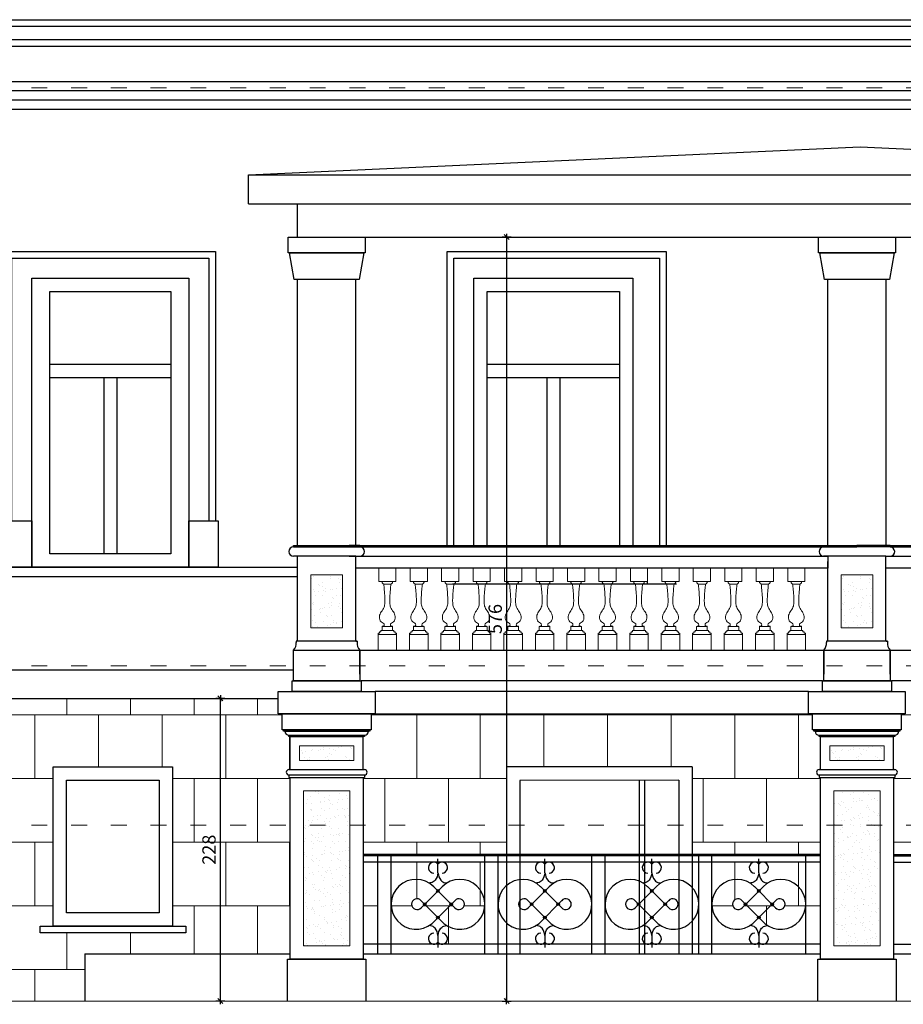
# Model space of a CAD drawing. Units: centimetres. Extents: x -2439 to 4725, y -107832 to -92011.
# Drawn here: x 2221 to 2887, y -96794 to -96052 of the extents above; entities that cross this region are included whole.
import ezdxf

# ---------------------------------------------------------------- set-up
doc = ezdxf.new("R2010")
doc.units = ezdxf.units.CM
doc.header["$MEASUREMENT"] = 0
doc.header["$PDMODE"] = 35
doc.linetypes.add('ACAD_ISO03W100', pattern=[30, 12, -18])
for name, color, linetype in [('00-ARCH-ELEWACJE CIENKA', 80, 'Continuous'), ('00-ARCH-ELEWACJE-KRESKOWANIE', 2, 'Continuous'), ('00-ARCH-ELEWACJE-OKNA', 2, 'Continuous')]:
    doc.layers.add(name, color=color, linetype=linetype)
for name, color, linetype, lineweight in [('00-ARCH-KOTY WYS', 80, 'Continuous', 5), ('10_kreskowanie', 9, 'Continuous', 9), ('5_widok', 5, 'Continuous', 25), ('8_cienkie', 8, 'Continuous', 9)]:
    doc.layers.add(name, color=color, linetype=linetype, lineweight=lineweight)
doc.styles.add('ARIAL 20', font='txt', dxfattribs={"height": 10})
doc.dimstyles.new('1-20', dxfattribs={"dimscale": 7, "dimtxt": 20, "dimasz": 0.05, "dimexe": 5, "dimexo": 15, "dimgap": 0.5, "dimtad": 1, "dimrnd": 0.5, "dimdsep": 46, "dimtxsty": 'ARIAL 20', "dimblk": 'STRZAŁKA', "dimcen": 4, "dimdle": 5, "dimse1": 1, "dimse2": 1, "dimclrd": 256, "dimclre": 133, "dimclrt": 7, "dimadec": 1, "dimazin": 0, "dimtfac": 0.028571, "dimtix": 1, "dimtmove": 1, "dimatfit": 3, "dimldrblk": 'STRZAŁKA', "dimfxl": 0, "dimtolj": 1, "dimarcsym": 0})
pattern_1 = [(37.5, (-10019.856, -98361.932), (-0.3200063, 9.7882647), [0, -7.7216, 0, -8.636, 0, -8.255]), (7.5, (-10019.856, -98361.932), (8.990466, 14.336502), [0, -4.1656, 0, -6.9596, 0, -2.667]), (327.5, (-10026.104, -98361.932), (15.8198474, 0.0287437), [0, -2.54, 0, -9.144, 0, -11.938]), (317.5, (-10026.104, -98361.932), (15.271129, 4.458586), [0, -1.27, 0, -5.9944, 0, -6.858])]

# ---------------------------------------------------------------- blocks, each defined once
blk = doc.blocks.new('tralka mała')
at = {"layer": '8_cienkie'}
for points in [[(12855.57, -423.72), (12868.57, -423.72), (12868.57, -433.72), (12855.57, -433.72)], [(12858.07, -467.72), (12866.07, -467.72), (12866.07, -470.72), (12858.07, -470.72)], [(12855.07, -473.72), (12869.07, -473.72), (12869.07, -485.72), (12855.07, -485.72)]]:
    blk.add_lwpolyline(points, close=True, dxfattribs=at)
for points in [[(12859.33, -435.72), (12864.81, -435.72)], [(12858.07, -467.72), (12858.07, -470.72)], [(12855.07, -473.72), (12855.07, -472.72), (12856.07, -472.72), (12856.07, -471.72), (12857.07, -471.72), (12857.07, -470.72), (12862.07, -470.72)], [(12869.07, -473.72), (12869.07, -472.72), (12868.07, -472.72), (12868.07, -471.72), (12867.07, -471.72), (12867.07, -470.72), (12862.07, -470.72)]]:
    blk.add_lwpolyline(points, dxfattribs=at)
for points in [[(12859.33, -435.72), (12859.78, -440.03), (12860.18, -445.76), (12860.23, -449.77), (12859.58, -453.27), (12857.51, -456.73), (12856.11, -460.29), (12857.48, -464.28), (12859.01, -465.16), (12859.73, -466.71), (12859.49, -467.22), (12858.74, -467.54), (12858.07, -467.72)], [(12859.33, -435.72), (12858.67, -435.44), (12858.25, -434.88), (12858.13, -434.31), (12858.13, -433.72)], [(12864.81, -435.72), (12864.36, -440.03), (12863.96, -445.76), (12863.91, -449.77), (12864.56, -453.27), (12866.63, -456.73), (12868.03, -460.29), (12866.66, -464.28), (12865.13, -465.16), (12864.41, -466.71), (12864.65, -467.22), (12865.4, -467.54), (12866.07, -467.72)], [(12864.8, -435.72), (12865.47, -435.45), (12865.89, -434.89), (12866.01, -434.32), (12866.01, -433.73)]]:
    blk.add_spline(points, degree=3, dxfattribs=at)
blk = doc.blocks.new('STRZAŁKA')
for p, q in [((7, 0), (-7, 0)), ((-5.4, -5.4), (5.4, 5.4)), ((0, -9.6), (0, 9.6))]:
    blk.add_line(p, q)
blk = doc.blocks.new('*D16931')
at = {"layer": '00-ARCH-ELEWACJE-KRESKOWANIE', "lineweight": -2}
blk.add_line((2587.87, -96215.95), (2587.87, -96791.49), dxfattribs=at)
at = {"layer": 'Defpoints', "color": 0}
for p in [(2518.87, -96215.6), (2518.72, -96791.84), (2587.87, -96791.84)]:
    blk.add_point(p, dxfattribs=at)
at = {"layer": '00-ARCH-ELEWACJE-KRESKOWANIE', "linetype": 'ByBlock', "lineweight": -2, "xscale": 0.35, "yscale": 0.35, "zscale": 0.35}
for p, rotation in [((2587.87, -96215.6), 90), ((2587.87, -96791.84), 270)]:
    blk.add_blockref('STRZAŁKA', p, dxfattribs=dict(at, rotation=rotation))
at = {"layer": '00-ARCH-ELEWACJE-KRESKOWANIE', "color": 7, "insert": (2579.26, -96503.72), "char_height": 10, "attachment_point": 5, "rotation": 90, "style": 'ARIAL 20'}
blk.add_mtext('\\A1;576', dxfattribs=at)
blk = doc.blocks.new('*D16932')
at = {"layer": '00-ARCH-ELEWACJE-KRESKOWANIE', "lineweight": -2}
blk.add_line((2371.93, -96791.45), (2371.93, -96563.92), dxfattribs=at)
at = {"layer": 'Defpoints', "color": 0}
for p in [(2366.89, -96563.57), (2371.93, -96563.57), (2366.89, -96791.8)]:
    blk.add_point(p, dxfattribs=at)
at = {"layer": '00-ARCH-ELEWACJE-KRESKOWANIE', "linetype": 'ByBlock', "lineweight": -2, "xscale": 0.35, "yscale": 0.35, "zscale": 0.35}
for p, rotation in [((2371.93, -96563.57), 90), ((2371.93, -96791.8), 270)]:
    blk.add_blockref('STRZAŁKA', p, dxfattribs=dict(at, rotation=rotation))
at = {"layer": '00-ARCH-ELEWACJE-KRESKOWANIE', "color": 7, "insert": (2363.33, -96677.69), "char_height": 10, "attachment_point": 5, "rotation": 90, "style": 'ARIAL 20'}
blk.add_mtext('\\A1;228', dxfattribs=at)

msp = doc.modelspace()

# ---------------------------------------------------------------- hatches: boundary and pattern name
at = {"layer": '00-ARCH-ELEWACJE-KRESKOWANIE', "lineweight": 9, "ltscale": 10}
h = msp.add_hatch(dxfattribs=at)
h.set_pattern_fill('AR-B88', color=2, scale=6, style=0)
h.paths.add_polyline_path([(2269.64, -96756.309), (2424.64, -96756.309), (2424.64, -96623.309), (2423.64, -96623.309), (2423.64, -96621.309, -1), (2423.64, -96617.309), (2424.64, -96617.309), (2424.64, -96592.309), (2423.64, -96592.309), (2423.64, -96591.309, -0.4141661), (2420.64, -96588.309), (2419.64, -96588.309), (2419.64, -96587.309), (2418.64, -96587.309), (2418.64, -96575.309), (2415.64, -96575.309), (2415.64, -96563.572), (2426.14, -96563.836), (2426.14, -96563.836), (1766.63, -96563.572), (1766.63, -96791.619), (2269.64, -96791.77)])
h.paths.add_polyline_path([(1960.867, -96615.309), (1960.867, -96735.309), (1870.867, -96735.309), (1870.867, -96615.309)], flags=16)
h.paths.add_polyline_path([(1960.867, -96615.309), (1960.867, -96735.309), (1870.867, -96735.309), (1870.867, -96615.309)], flags=16)
h.paths.add_polyline_path([(1970.867, -96735.309), (1970.867, -96740.309), (1860.867, -96740.327), (1860.867, -96735.327)], flags=16)
h.paths.add_polyline_path([(2235.896, -96740.309), (2235.866, -96735.309), (2245.866, -96735.309), (2245.866, -96615.309), (2335.866, -96615.309), (2335.866, -96735.309), (2345.866, -96735.309), (2345.866, -96740.309)], flags=16)
h.paths.add_polyline_path([(1870.867, -96615.309), (1960.867, -96615.309), (1960.867, -96735.309), (1870.867, -96735.309)], flags=16)
h.paths.add_polyline_path([(2245.866, -96615.309), (2335.866, -96615.309), (2335.866, -96735.309), (2245.866, -96735.309)], flags=0)
h.paths.add_polyline_path([(2245.866, -96615.309), (2335.866, -96615.309), (2335.866, -96735.309), (2245.866, -96735.309)], flags=0)
h = msp.add_hatch(dxfattribs=at)
h.set_pattern_fill('AR-B88', color=2, scale=6, style=0)
h.paths.add_polyline_path([(2823.64, -96621.309, -1), (2823.64, -96617.309), (2824.64, -96617.309), (2824.64, -96592.309), (2823.64, -96592.309), (2823.64, -96591.309, -0.4141661), (2820.64, -96588.309), (2819.64, -96588.309), (2819.64, -96587.309), (2818.64, -96587.309), (2818.64, -96575.309), (2815.64, -96575.309), (2488.64, -96575.309), (2485.64, -96575.309), (2485.64, -96587.309), (2484.64, -96587.309), (2484.64, -96588.309), (2483.64, -96588.309, -0.4141661), (2480.64, -96591.309), (2480.64, -96592.309), (2479.64, -96592.309), (2479.64, -96617.309), (2480.64, -96617.309, -1), (2480.64, -96621.309), (2480.64, -96623.309), (2479.64, -96623.309), (2479.64, -96681.309), (2490.728, -96681.309), (2571.417, -96681.309), (2587.866, -96681.309), (2587.866, -96615.309), (2727.866, -96615.309), (2727.866, -96681.309), (2732.795, -96681.309), (2824.64, -96681.309), (2824.64, -96623.309), (2823.64, -96623.309)])
edge = h.paths.add_edge_path()
edge.add_line((2536.072, -96688.568), (2536.072, -96695.128))
edge.add_spline(control_points=[(2536.072, -96695.128), (2536.476, -96697.195), (2537.13, -96700.54), (2540.641, -96702.58), (2542.34, -96702.76), (2542.811, -96702.81)], knot_values=[0, 0, 0, 0, 5.9933698, 9.7026533, 11.1241864, 11.1241864, 11.1241864, 11.1241864], degree=3, periodic=0)
edge.add_arc((2552.625, -96718.858), 18.811, 2.536538, 121.445662, ccw=False)
edge.add_line((2571.417, -96718.026), (2571.417, -96687.205))
edge.add_line((2571.417, -96687.205), (2539.951, -96687.205))
edge.add_line((2539.951, -96687.205), (2538.429, -96687.205))
edge.add_arc((2539.19, -96691.241), 4.107, 100.681946, 139.386714)
edge = h.paths.add_edge_path()
edge.add_arc((2519.52, -96718.858), 18.811, 58.554338, 177.463462, ccw=False)
edge.add_spline(control_points=[(2529.333, -96702.81), (2529.804, -96702.76), (2531.503, -96702.58), (2535.014, -96700.54), (2535.668, -96697.195), (2536.072, -96695.128)], knot_values=[0, 0, 0, 0, 1.4215331, 5.1308167, 11.1241864, 11.1241864, 11.1241864, 11.1241864], degree=3, periodic=0)
edge.add_line((2536.072, -96695.128), (2536.072, -96688.568))
edge.add_arc((2532.954, -96691.241), 4.107, 40.613286, 79.318054)
edge.add_line((2533.716, -96687.205), (2532.193, -96687.205))
edge.add_line((2532.193, -96687.205), (2500.728, -96687.205))
edge.add_line((2500.728, -96687.205), (2500.728, -96718.026))
h.paths.add_polyline_path([(2500.728, -96719.691, 0.5738697), (2529.47, -96734.821, 0.0353821), (2531.622, -96733.259), (2535.365, -96729.516, -0.4142136), (2535.365, -96728.101), (2526.779, -96719.516, -0.4142136), (2525.365, -96719.516), (2523.399, -96721.482), (2522.954, -96721.926, -2.1748201), (2522.954, -96715.691, -0.0383), (2523.399, -96716.135), (2525.365, -96718.101, -0.4142136), (2526.779, -96718.101), (2535.365, -96709.516, -0.4142136), (2535.365, -96708.101), (2532.794, -96705.53, 0.0587029), (2529.333, -96702.81, 0.5710212), (2500.728, -96718.026, 0.0221391)])
h.paths.add_polyline_path([(2542.811, -96702.81, 0.0597192), (2539.297, -96705.584), (2536.779, -96708.101, -0.1989124), (2537.072, -96708.809, -0.1989124), (2536.779, -96709.516), (2545.365, -96718.101, -0.4142136), (2546.779, -96718.101), (2548.746, -96716.135), (2549.19, -96715.691, -2.4142136), (2548.746, -96721.482), (2546.779, -96719.516, -0.4142136), (2545.365, -96719.516), (2536.779, -96728.101, -0.1989124), (2537.072, -96728.809, -0.1989124), (2536.779, -96729.516), (2540.522, -96733.259, 0.0353821), (2542.674, -96734.821, 0.5738697), (2571.417, -96719.691), (2571.417, -96718.026, 0.5710212)])
h.paths.add_polyline_path([(2536.779, -96709.516, -0.2153157), (2536.009, -96709.807, -0.1826114), (2535.365, -96709.516), (2526.779, -96718.101, -0.1989124), (2527.072, -96718.809, -0.1989124), (2526.779, -96719.516), (2535.365, -96728.101, -0.1969332), (2536.064, -96727.809, -0.200893), (2536.779, -96728.101), (2545.365, -96719.516, -0.4142136), (2545.365, -96718.101)])
edge = h.paths.add_edge_path()
edge.add_line((2539.951, -96748.846), (2571.417, -96748.846))
edge.add_line((2571.417, -96748.846), (2571.417, -96719.691))
edge.add_arc((2552.625, -96718.858), 18.811, 238.062627, 357.463462, ccw=False)
edge.add_spline(control_points=[(2542.674, -96734.821), (2542.249, -96734.867), (2540.598, -96735.063), (2537.13, -96737.077), (2536.476, -96740.423), (2536.072, -96742.489)], knot_values=[0, 0, 0, 0, 1.2832683, 4.9925518, 10.9859216, 10.9859216, 10.9859216, 10.9859216], degree=3, periodic=0)
edge.add_line((2536.072, -96742.489), (2536.072, -96747.484))
edge.add_arc((2539.19, -96744.81), 4.107, 220.613286, 259.318054)
edge.add_line((2538.429, -96748.846), (2539.951, -96748.846))
edge = h.paths.add_edge_path()
edge.add_line((2532.193, -96748.846), (2533.716, -96748.846))
edge.add_arc((2532.954, -96744.81), 4.107, 280.681946, 319.386714)
edge.add_line((2536.072, -96747.484), (2536.072, -96742.489))
edge.add_spline(control_points=[(2536.072, -96742.489), (2535.668, -96740.423), (2535.014, -96737.077), (2531.547, -96735.063), (2529.895, -96734.867), (2529.47, -96734.821)], knot_values=[0, 0, 0, 0, 5.9933698, 9.7026533, 10.9859216, 10.9859216, 10.9859216, 10.9859216], degree=3, periodic=0)
edge.add_arc((2519.52, -96718.858), 18.811, 182.536538, 301.937373, ccw=False)
edge.add_line((2500.728, -96719.691), (2500.728, -96748.846))
edge.add_line((2500.728, -96748.846), (2532.193, -96748.846))
edge = h.paths.add_edge_path()
edge.add_line((2774.26, -96687.205), (2742.795, -96687.205))
edge.add_line((2742.795, -96687.205), (2742.795, -96718.026))
edge.add_arc((2761.587, -96718.858), 18.811, 58.554338, 177.463462, ccw=False)
edge.add_spline(control_points=[(2771.4, -96702.81), (2771.871, -96702.76), (2773.57, -96702.58), (2777.082, -96700.54), (2777.736, -96697.195), (2778.14, -96695.128)], knot_values=[0, 0, 0, 0, 1.4215331, 5.1308167, 11.1241864, 11.1241864, 11.1241864, 11.1241864], degree=3, periodic=0)
edge.add_line((2778.14, -96695.128), (2778.14, -96688.568))
edge.add_arc((2775.022, -96691.241), 4.107, 40.613286, 79.318054)
edge.add_arc((2775.022, -96691.241), 4.107, 79.318054, 100.681946)
h.paths.add_polyline_path([(2742.795, -96718.026, 0.0221391), (2742.795, -96719.691, 0.5738697), (2771.538, -96734.821, 0.0353821), (2773.689, -96733.259), (2777.432, -96729.516, -0.4142136), (2777.432, -96728.101), (2768.847, -96719.516, -0.4142136), (2767.432, -96719.516), (2765.466, -96721.482), (2765.022, -96721.926, -2.1748201), (2765.022, -96715.691, -0.0383), (2765.466, -96716.135), (2767.432, -96718.101, -0.4142136), (2768.847, -96718.101), (2777.432, -96709.516, -0.4142136), (2777.432, -96708.101), (2774.861, -96705.53, 0.0587029), (2771.4, -96702.81, 0.5710212)])
edge = h.paths.add_edge_path()
edge.add_line((2742.795, -96719.691), (2742.795, -96748.846))
edge.add_line((2742.795, -96748.846), (2774.26, -96748.846))
edge.add_arc((2775.022, -96744.81), 4.107, 259.318054, 280.681946)
edge.add_arc((2775.022, -96744.81), 4.107, 280.681946, 319.386714)
edge.add_line((2778.14, -96747.484), (2778.14, -96742.489))
edge.add_spline(control_points=[(2778.14, -96742.489), (2777.736, -96740.423), (2777.082, -96737.077), (2773.614, -96735.063), (2771.963, -96734.867), (2771.538, -96734.821)], knot_values=[0, 0, 0, 0, 5.9933698, 9.7026533, 10.9859216, 10.9859216, 10.9859216, 10.9859216], degree=3, periodic=0)
edge.add_arc((2761.587, -96718.858), 18.811, 182.536538, 301.937373, ccw=False)
h.paths.add_polyline_path([(2813.484, -96718.026, 0.5710212), (2784.879, -96702.81, 0.0597192), (2781.364, -96705.584), (2778.847, -96708.101, -0.1989124), (2779.14, -96708.809, -0.1989124), (2778.847, -96709.516), (2787.432, -96718.101, -0.4142136), (2788.847, -96718.101), (2790.813, -96716.135), (2791.257, -96715.691, -2.4142136), (2790.813, -96721.482), (2788.847, -96719.516, -0.4142136), (2787.432, -96719.516), (2778.847, -96728.101, -0.1989124), (2779.14, -96728.809, -0.1989124), (2778.847, -96729.516), (2782.59, -96733.259, 0.0353821), (2784.741, -96734.821, 0.5738697), (2813.484, -96719.691, 0.0221391)])
h.paths.add_polyline_path([(2778.847, -96709.516, -0.2153157), (2778.077, -96709.807, -0.1826114), (2777.432, -96709.516), (2768.847, -96718.101, -0.1989124), (2769.14, -96718.809, -0.1989124), (2768.847, -96719.516), (2777.432, -96728.101, -0.1969332), (2778.132, -96727.809, -0.200893), (2778.847, -96728.101), (2787.432, -96719.516, -0.4142136), (2787.432, -96718.101)])
edge = h.paths.add_edge_path()
edge.add_arc((2781.257, -96691.241), 4.107, 79.318054, 100.681946)
edge.add_arc((2781.257, -96691.241), 4.107, 100.681946, 139.386714)
edge.add_line((2778.14, -96688.568), (2778.14, -96695.128))
edge.add_spline(control_points=[(2778.14, -96695.128), (2778.543, -96697.195), (2779.197, -96700.54), (2782.709, -96702.58), (2784.408, -96702.76), (2784.879, -96702.81)], knot_values=[0, 0, 0, 0, 5.9933698, 9.7026533, 11.1241864, 11.1241864, 11.1241864, 11.1241864], degree=3, periodic=0)
edge.add_arc((2794.692, -96718.858), 18.811, 2.536538, 121.445662, ccw=False)
edge.add_line((2813.484, -96718.026), (2813.484, -96687.205))
edge.add_line((2813.484, -96687.205), (2782.019, -96687.205))
h.paths.add_polyline_path([(2813.484, -96687.205), (2813.484, -96718.026, -0.0221391), (2813.484, -96719.691), (2813.484, -96748.846), (2824.64, -96748.846), (2824.64, -96687.205)])
h.paths.add_polyline_path([(2490.728, -96748.846), (2490.728, -96687.205), (2479.64, -96687.205), (2479.64, -96748.846)])
h = msp.add_hatch(dxfattribs=at)
h.set_pattern_fill('AR-B88', color=2, scale=6, style=0)
h.paths.add_polyline_path([(3050.866, -96615.309), (3140.866, -96615.309), (3140.866, -96740.309), (3050.866, -96740.309)], flags=16)
h.paths.add_polyline_path([(3222.64, -96760.309), (3224.64, -96760.309), (3224.64, -96623.309), (3223.64, -96623.309), (3223.64, -96621.309, -1), (3223.64, -96617.309), (3224.64, -96617.309), (3224.64, -96592.309), (3223.64, -96592.309), (3223.64, -96591.309, -0.4141661), (3220.64, -96588.309), (3219.64, -96588.309), (3219.64, -96587.309), (3218.64, -96587.309), (3218.64, -96575.309), (3215.64, -96575.309), (2888.64, -96575.309), (2885.64, -96575.309), (2885.64, -96587.309), (2884.64, -96587.309), (2884.64, -96588.309), (2883.64, -96588.309, -0.4141661), (2880.64, -96591.309), (2880.64, -96592.309), (2879.64, -96592.309), (2879.64, -96617.309), (2880.64, -96617.309, -1), (2880.64, -96621.309), (2880.64, -96623.309), (2879.64, -96623.309), (2879.64, -96681.309), (2893.866, -96681.309), (2893.866, -96615.309), (2983.866, -96615.309), (2983.866, -96735.309), (2971.484, -96735.309), (2971.484, -96748.846), (2971.484, -96756.309), (2972.64, -96756.309), (2972.64, -96791.98), (3222.64, -96792.054)])
at = {"layer": '10_kreskowanie'}
h = msp.add_hatch(dxfattribs=at)
h.set_pattern_fill('AR-SAND', color=256, scale=0.2, style=0)
h.set_pattern_definition([(37.5, (-10419.856, -98373.932), (-0.3200063, 9.7882647), [0, -7.7216, 0, -8.636, 0, -8.255]), (7.5, (-10419.856, -98373.932), (8.990466, 14.336502), [0, -4.1656, 0, -6.9596, 0, -2.667]), (327.5, (-10426.104, -98373.932), (15.8198474, 0.0287437), [0, -2.54, 0, -9.144, 0, -11.938]), (317.5, (-10426.104, -98373.932), (15.271129, 4.458586), [0, -1.27, 0, -5.9944, 0, -6.858])])
h.paths.add_polyline_path([(2464.14, -96470.294), (2440.14, -96470.294), (2440.14, -96510.309), (2464.14, -96510.309)])
h = msp.add_hatch(dxfattribs=at)
h.set_pattern_fill('AR-SAND', color=256, scale=0.2, style=0)
h.set_pattern_definition([(37.5, (-10019.856, -98373.932), (-0.3200063, 9.7882647), [0, -7.7216, 0, -8.636, 0, -8.255]), (7.5, (-10019.856, -98373.932), (8.990466, 14.336502), [0, -4.1656, 0, -6.9596, 0, -2.667]), (327.5, (-10026.104, -98373.932), (15.8198474, 0.0287437), [0, -2.54, 0, -9.144, 0, -11.938]), (317.5, (-10026.104, -98373.932), (15.271129, 4.458586), [0, -1.27, 0, -5.9944, 0, -6.858])])
h.paths.add_polyline_path([(2864.14, -96470.294), (2840.14, -96470.294), (2840.14, -96510.309), (2864.14, -96510.309)])
h = msp.add_hatch(dxfattribs=at)
h.set_pattern_fill('AR-SAND', color=256, scale=0.2, style=0)
h.set_pattern_definition(pattern_1)
h.paths.add_polyline_path([(2445.735, -96599.309), (2431.64, -96599.309), (2431.64, -96610.309), (2445.735, -96610.309)])
h.paths.add_polyline_path([(2472.64, -96599.309), (2445.735, -96599.309), (2445.735, -96610.309), (2472.64, -96610.309)])
h = msp.add_hatch(dxfattribs=at)
h.set_pattern_fill('AR-SAND', color=256, scale=0.2, style=0)
h.set_pattern_definition([(37.5, (-9619.856, -98361.932), (-0.3200063, 9.7882647), [0, -7.7216, 0, -8.636, 0, -8.255]), (7.5, (-9619.856, -98361.932), (8.990466, 14.336502), [0, -4.1656, 0, -6.9596, 0, -2.667]), (327.5, (-9626.104, -98361.932), (15.8198474, 0.0287437), [0, -2.54, 0, -9.144, 0, -11.938]), (317.5, (-9626.104, -98361.932), (15.271129, 4.458586), [0, -1.27, 0, -5.9944, 0, -6.858])])
h.paths.add_polyline_path([(2845.735, -96599.309), (2831.64, -96599.309), (2831.64, -96610.309), (2845.735, -96610.309)])
h.paths.add_polyline_path([(2872.64, -96599.309), (2845.735, -96599.309), (2845.735, -96610.309), (2872.64, -96610.309)])
h = msp.add_hatch(dxfattribs=at)
h.set_pattern_fill('AR-SAND', color=256, scale=0.2, style=0)
h.set_pattern_definition(pattern_1)
h.paths.add_polyline_path([(2469.64, -96633.309), (2445.735, -96633.309), (2445.735, -96750.309), (2469.64, -96750.309)])
h.paths.add_polyline_path([(2445.735, -96633.309), (2434.64, -96633.309), (2434.64, -96750.309), (2445.735, -96750.309)])
h = msp.add_hatch(dxfattribs=at)
h.set_pattern_fill('AR-SAND', color=256, scale=0.2, style=0)
h.set_pattern_definition(pattern_1)
h.paths.add_polyline_path([(2869.64, -96633.309), (2834.64, -96633.309), (2834.64, -96750.309), (2869.64, -96750.309)])

# ---------------------------------------------------------------- linework, layer by layer
at = {"layer": '00-ARCH-ELEWACJE CIENKA'}
for p, q in [((1692.605, -96051.696), (3201.674, -96051.696)), ((1692.605, -96056.696), (3201.674, -96056.696)), ((1683.57, -96066.696), (3210.709, -96066.696)), ((1683.57, -96071.696), (3210.709, -96071.696)), ((1727.14, -96542.071), (2427.14, -96542.071)), ((2815.64, -96558.309), (2488.64, -96558.309)), ((1372.14, -96563.572), (2415.64, -96563.572)), ((2522.954, -96721.926), (2539.297, -96705.584)), ((2532.794, -96705.53), (2548.746, -96721.482)), ((2603.643, -96721.926), (2619.986, -96705.584)), ((2613.483, -96705.53), (2629.435, -96721.482)), ((2684.333, -96721.926), (2700.675, -96705.584)), ((2694.172, -96705.53), (2710.124, -96721.482)), ((2765.022, -96721.926), (2781.364, -96705.584)), ((2774.861, -96705.53), (2790.813, -96721.482)), ((2522.954, -96715.691), (2540.522, -96733.259)), ((2531.622, -96733.259), (2549.19, -96715.691)), ((2603.643, -96715.691), (2621.212, -96733.259)), ((2612.311, -96733.259), (2629.879, -96715.691)), ((2684.333, -96715.691), (2701.901, -96733.259)), ((2693, -96733.259), (2710.568, -96715.691)), ((2765.022, -96715.691), (2782.59, -96733.259)), ((2773.689, -96733.259), (2791.257, -96715.691)), ((1202.043, -96791.451), (3956.315, -96792.181)), ((1202.043, -96791.451), (3956.315, -96792.181))]:
    msp.add_line(p, q, dxfattribs=at)
at = {"layer": '00-ARCH-ELEWACJE CIENKA', "elevation": 0}
for points in [[(1688.305, -96098.196), (3281.64, -96098.196)], [(1688.305, -96105.196), (3205.974, -96105.196)], [(1680.376, -96112.196), (3210.077, -96112.196)], [(1680.376, -96119.196), (3213.903, -96119.196)], [(2393.14, -96168.602), (2854.677, -96147.602), (3311.14, -96168.602)], [(2393.14, -96168.602), (3311.14, -96168.602)], [(2393.14, -96190.602), (2393.14, -96190.602), (2393.14, -96168.602)], [(2393.14, -96190.602), (3311.14, -96190.602)], [(2430.14, -96215.602), (2430.14, -96190.602)], [(2430.14, -96215.602), (3274.14, -96215.602)], [(2430.14, -96448.309), (2430.14, -96247.602)], [(2474.14, -96448.309), (2474.14, -96247.602)], [(2830.14, -96448.309), (2830.14, -96247.602)], [(2874.14, -96448.309), (2874.14, -96247.602)], [(2427.14, -96449.309), (2427.14, -96448.309)], [(2427.14, -96448.309), (2477.14, -96448.309)], [(2477.14, -96448.309), (2469.14, -96448.309)], [(2477.14, -96448.309), (2827.14, -96448.309)], [(2477.14, -96449.309), (2477.14, -96448.309)], [(2827.14, -96449.309), (2827.14, -96448.309)], [(2827.14, -96448.309), (2852.14, -96448.309)], [(2877.14, -96448.309), (2852.14, -96448.309)], [(2877.14, -96448.309), (3227.045, -96448.285)], [(2877.14, -96449.309), (2877.14, -96448.309)], [(2427.14, -96449.309), (2477.14, -96449.309)], [(2477.14, -96449.309), (2469.14, -96449.309)], [(2477.14, -96449.309), (2827.14, -96449.309)], [(2827.14, -96449.309), (2852.14, -96449.309)], [(2877.14, -96449.309), (2852.14, -96449.309)], [(2877.14, -96449.309), (3227.045, -96449.285)], [(2474.14, -96456.309), (2427.14, -96456.309)], [(2430.14, -96520.309), (2430.14, -96520.309), (2430.14, -96456.309)], [(2469.14, -96456.309), (2477.14, -96456.309)], [(2474.14, -96520.309), (2474.14, -96520.309), (2474.14, -96460.294)], [(2477.14, -96456.309), (2827.14, -96456.309)], [(2874.045, -96456.309), (2826.825, -96456.309)], [(2830.14, -96520.309), (2830.14, -96520.309), (2830.14, -96460.294)], [(2874.045, -96520.309), (2874.045, -96520.309), (2874.045, -96460.309)], [(2568.976, -96477.309), (2546.976, -96477.309)], [(2693.976, -96475.309), (2693.976, -96477.309), (2568.976, -96477.309)], [(2715.976, -96477.309), (2693.976, -96477.309)], [(2475.14, -96520.309), (2429.14, -96520.309)], [(2430.14, -96520.309), (2429.14, -96520.309), (2429.14, -96521.309), (2429.14, -96521.309)], [(2474.14, -96520.309), (2475.14, -96520.309), (2475.14, -96521.309), (2475.14, -96521.309)], [(2875.14, -96520.309), (2829.14, -96520.309)], [(2830.14, -96520.309), (2829.14, -96520.309), (2829.14, -96521.309), (2829.14, -96521.309)], [(2874.14, -96520.309), (2875.14, -96520.309), (2875.14, -96521.309), (2875.14, -96521.309)], [(2477.14, -96545.309), (2477.14, -96527.309), (2827.14, -96527.309), (2827.14, -96545.309)], [(2877.14, -96545.309), (2877.14, -96527.285), (3227.14, -96527.285), (3227.14, -96545.309)], [(2826.14, -96550.309), (2478.14, -96550.309)], [(3226.14, -96550.285), (2878.14, -96550.285)], [(2488.64, -96575.309), (2815.64, -96575.309)], [(2420.64, -96588.309), (2420.64, -96588.309), (2483.64, -96588.309), (2483.64, -96588.309)], [(2820.64, -96588.309), (2820.64, -96588.309), (2883.64, -96588.309), (2883.64, -96588.309)], [(2424.64, -96592.309), (2479.64, -96592.309)], [(2424.64, -96617.309), (2424.64, -96592.309)], [(2479.64, -96617.309), (2479.64, -96592.309)], [(2824.64, -96592.309), (2879.64, -96592.309)], [(2824.64, -96617.309), (2824.64, -96592.309)], [(2879.64, -96617.309), (2879.64, -96592.309)], [(2423.64, -96617.309), (2480.64, -96617.309)], [(2823.64, -96617.309), (2880.64, -96617.309)], [(2423.64, -96621.309), (2480.64, -96621.309)], [(2423.64, -96621.309), (2423.64, -96623.309), (2480.64, -96623.309)], [(2480.64, -96621.309), (2480.64, -96623.309)], [(2823.64, -96621.309), (2880.64, -96621.309)], [(2823.64, -96621.309), (2823.64, -96623.309), (2880.64, -96623.309)], [(2880.64, -96621.309), (2880.64, -96623.309)], [(2824.64, -96681.309), (2479.64, -96681.309)], [(2824.64, -96682.309), (2479.64, -96682.309)], [(2490.728, -96756.309), (2490.728, -96681.309)], [(2500.728, -96756.309), (2500.728, -96682.309)], [(2536.072, -96695.128), (2536.072, -96684.517)], [(2571.417, -96756.309), (2571.417, -96681.309)], [(2581.417, -96756.309), (2581.417, -96682.309)], [(2616.761, -96695.128), (2616.761, -96684.517)], [(2652.106, -96756.309), (2652.106, -96681.309)], [(2662.106, -96756.309), (2662.106, -96682.309)], [(2697.45, -96695.128), (2697.45, -96684.517)], [(2732.795, -96756.309), (2732.795, -96681.309)], [(2742.795, -96756.309), (2742.795, -96682.309)], [(2778.14, -96695.128), (2778.14, -96684.517)], [(2813.484, -96756.309), (2813.484, -96682.309)], [(2879.64, -96681.309), (2971.484, -96681.309)], [(2879.64, -96682.309), (2971.484, -96682.309)], [(2824.64, -96687.205), (2479.64, -96687.205)], [(2879.64, -96687.205), (2971.484, -96687.205)], [(2536.072, -96740.923), (2536.072, -96751.534)], [(2616.761, -96740.923), (2616.761, -96751.534)], [(2697.45, -96740.923), (2697.45, -96751.534)], [(2778.14, -96740.923), (2778.14, -96751.534)], [(2824.64, -96748.846), (2479.64, -96748.846)], [(2879.64, -96748.846), (2971.484, -96748.846)], [(2269.64, -96756.309), (2424.64, -96756.309)], [(2269.64, -96756.309), (2269.64, -96791.309)], [(2422.64, -96760.309), (2481.64, -96760.309)], [(2422.64, -96791.309), (2422.64, -96760.309)], [(2479.64, -96756.309), (2824.64, -96756.309)], [(2479.64, -96756.309), (2824.64, -96756.309)], [(2481.64, -96760.309), (2481.64, -96791.309)], [(2822.64, -96760.309), (2881.64, -96760.309)], [(2822.64, -96791.309), (2822.64, -96760.309)], [(2879.64, -96756.309), (2972.64, -96756.309)], [(2879.64, -96756.309), (2972.64, -96756.309)], [(2881.64, -96760.309), (2881.64, -96791.309)]]:
    msp.add_lwpolyline(points, dxfattribs=at)
for points in [[(2481.14, -96227.602), (2423.14, -96227.602), (2423.14, -96215.602), (2481.14, -96215.602)], [(2881.14, -96227.602), (2823.14, -96227.602), (2823.14, -96215.602), (2881.14, -96215.602)], [(2424.14, -96227.602), (2480.14, -96227.602), (2476.64, -96247.602), (2427.64, -96247.602)], [(2824.14, -96227.602), (2880.14, -96227.602), (2876.64, -96247.602), (2827.64, -96247.602)], [(2207.639, -96429.572), (2229.639, -96429.572), (2229.639, -96464.572), (2207.639, -96464.572)], [(2348.139, -96429.572), (2370.139, -96429.572), (2370.139, -96464.572), (2348.139, -96464.572)], [(2474.14, -96456.309), (2830.14, -96456.309), (2830.14, -96465.309), (2474.14, -96465.309)], [(2874.045, -96456.309), (3230.14, -96456.309), (3230.14, -96465.285), (2874.045, -96465.285)], [(2427.14, -96527.309), (2477.14, -96527.309), (2477.14, -96550.309), (2427.14, -96550.309)], [(2827.14, -96527.309), (2877.14, -96527.309), (2877.14, -96550.309), (2827.14, -96550.309)], [(2426.14, -96550.309), (2478.14, -96550.309), (2478.14, -96558.309), (2426.14, -96558.309)], [(2826.14, -96550.309), (2878.14, -96550.309), (2878.14, -96558.309), (2826.14, -96558.309)], [(2415.64, -96558.309), (2488.64, -96558.309), (2488.64, -96575.309), (2415.64, -96575.309)], [(2815.64, -96558.309), (2888.64, -96558.309), (2888.64, -96575.309), (2815.64, -96575.309)], [(2485.64, -96587.309), (2418.64, -96587.309), (2418.64, -96575.309), (2485.64, -96575.309)], [(2885.64, -96587.309), (2818.64, -96587.309), (2818.64, -96575.309), (2885.64, -96575.309)], [(2484.64, -96588.309), (2419.64, -96588.309), (2419.64, -96587.309), (2484.64, -96587.309)], [(2884.64, -96588.309), (2819.64, -96588.309), (2819.64, -96587.309), (2884.64, -96587.309)], [(2480.64, -96592.309), (2423.64, -96592.309), (2423.64, -96591.309), (2480.64, -96591.309)], [(2880.64, -96592.309), (2823.64, -96592.309), (2823.64, -96591.309), (2880.64, -96591.309)], [(2424.64, -96623.309), (2479.64, -96623.309), (2479.64, -96760.309), (2424.64, -96760.309)], [(2824.64, -96623.309), (2879.64, -96623.309), (2879.64, -96760.309), (2824.64, -96760.309)]]:
    msp.add_lwpolyline(points, close=True, dxfattribs=at)
at = {"layer": '00-ARCH-ELEWACJE CIENKA'}
for centre in [(2536.072, -96708.809), (2616.761, -96708.809), (2697.45, -96708.809), (2778.14, -96708.809), (2526.072, -96718.809), (2546.072, -96718.809), (2606.761, -96718.809), (2626.761, -96718.809), (2707.45, -96718.809), (2768.14, -96718.809), (2788.14, -96718.809), (2536.072, -96728.809), (2616.761, -96728.809), (2697.45, -96728.809), (2778.14, -96728.809)]:
    msp.add_circle(centre, 1, dxfattribs=at)
for centre, radius, start, end in [((2427.14, -96452.809), 3.5, 90, 270), ((2477.14, -96452.809), 3.5, 270, 90), ((2827.14, -96452.809), 3.5, 90, 270), ((2877.14, -96452.809), 3.5, 270.85606, 90.000587), ((2421.563, -96522.116), 7.619, 317.043291, 6.086812), ((2482.716, -96522.116), 7.619, 173.913188, 222.956709), ((2821.563, -96522.116), 7.619, 317.043291, 6.086812), ((2882.716, -96522.116), 7.619, 173.913188, 222.956709), ((2423.64, -96588.309), 3, 180.009288, 270), ((2480.64, -96588.309), 3, 270, 359.990712), ((2823.64, -96588.309), 3, 180.009288, 270), ((2880.64, -96588.309), 3, 270, 359.990712), ((2423.64, -96619.309), 2, 90, 270), ((2480.64, -96619.309), 2, 270, 90), ((2823.64, -96619.309), 2, 90, 270), ((2880.64, -96619.309), 2, 270, 90), ((2532.954, -96691.241), 4.107, 40.613286, 270), ((2539.19, -96691.241), 4.107, 270, 139.386714), ((2613.643, -96691.241), 4.107, 40.613286, 270), ((2619.879, -96691.241), 4.107, 270, 139.386714), ((2694.333, -96691.241), 4.107, 40.613286, 270), ((2700.568, -96691.241), 4.107, 270, 139.386714), ((2775.022, -96691.241), 4.107, 40.613286, 270), ((2781.257, -96691.241), 4.107, 270, 139.386714), ((2519.52, -96718.858), 18.811, 44.88395, 310.042974), ((2552.625, -96718.858), 18.811, 229.957026, 135.11605), ((2600.209, -96718.858), 18.811, 44.88395, 310.042974), ((2633.314, -96718.858), 18.811, 229.957026, 135.11605), ((2680.898, -96718.858), 18.811, 44.88395, 310.042974), ((2714.003, -96718.858), 18.811, 229.957026, 135.11605), ((2761.587, -96718.858), 18.811, 44.88395, 310.042974), ((2794.692, -96718.858), 18.811, 229.957026, 135.11605), ((2520.281, -96718.809), 4.107, 40.613286, 319.386714), ((2519.52, -96718.858), 18.811, 28.36344, 28.763962), ((2551.864, -96718.809), 4.107, 220.613286, 139.386714), ((2600.97, -96718.809), 4.107, 40.613286, 319.386714), ((2600.209, -96718.858), 18.811, 28.36344, 28.763962), ((2632.553, -96718.809), 4.107, 220.613286, 139.386714), ((2681.659, -96718.809), 4.107, 40.613286, 319.386714), ((2680.898, -96718.858), 18.811, 28.36344, 28.763962), ((2713.242, -96718.809), 4.107, 220.613286, 139.386714), ((2762.348, -96718.809), 4.107, 40.613286, 319.386714), ((2761.587, -96718.858), 18.811, 28.36344, 28.763962), ((2793.931, -96718.809), 4.107, 220.613286, 139.386714), ((2519.52, -96718.858), 18.811, 331.587754, 331.63656), ((2600.209, -96718.858), 18.811, 331.587754, 331.63656), ((2680.898, -96718.858), 18.811, 331.587754, 331.63656), ((2761.587, -96718.858), 18.811, 331.587754, 331.63656), ((2532.954, -96744.81), 4.107, 90, 319.386714), ((2539.19, -96744.81), 4.107, 220.613286, 90), ((2613.643, -96744.81), 4.107, 90, 319.386714), ((2619.879, -96744.81), 4.107, 220.613286, 90), ((2694.333, -96744.81), 4.107, 90, 319.386714), ((2700.568, -96744.81), 4.107, 220.613286, 90), ((2775.022, -96744.81), 4.107, 90, 319.386714), ((2781.257, -96744.81), 4.107, 220.613286, 90)]:
    msp.add_arc(centre, radius, start, end, dxfattribs=at)
for points in [[(2536.072, -96695.128), (2533.941, -96700.73), (2530.739, -96702.602), (2529.333, -96702.81)], [(2536.072, -96695.128), (2538.203, -96700.73), (2541.405, -96702.602), (2542.811, -96702.81)], [(2616.761, -96695.128), (2614.63, -96700.73), (2611.428, -96702.602), (2610.022, -96702.81)], [(2616.761, -96695.128), (2618.892, -96700.73), (2622.094, -96702.602), (2623.5, -96702.81)], [(2697.45, -96695.128), (2695.32, -96700.73), (2692.117, -96702.602), (2690.711, -96702.81)], [(2697.45, -96695.128), (2699.581, -96700.73), (2702.783, -96702.602), (2704.19, -96702.81)], [(2778.14, -96695.128), (2776.009, -96700.73), (2772.807, -96702.602), (2771.4, -96702.81)], [(2778.14, -96695.128), (2780.27, -96700.73), (2783.472, -96702.602), (2784.879, -96702.81)], [(2536.072, -96742.489), (2533.941, -96736.887), (2530.739, -96735.015), (2529.333, -96734.807)], [(2536.072, -96742.489), (2538.203, -96736.887), (2541.405, -96735.015), (2542.811, -96734.807)], [(2616.761, -96742.489), (2614.63, -96736.887), (2611.428, -96735.015), (2610.022, -96734.807)], [(2616.761, -96742.489), (2618.892, -96736.887), (2622.094, -96735.015), (2623.5, -96734.807)], [(2697.45, -96742.489), (2695.32, -96736.887), (2692.117, -96735.015), (2690.711, -96734.807)], [(2697.45, -96742.489), (2699.581, -96736.887), (2702.783, -96735.015), (2704.19, -96734.807)], [(2778.14, -96742.489), (2776.009, -96736.887), (2772.807, -96735.015), (2771.4, -96734.807)], [(2778.14, -96742.489), (2780.27, -96736.887), (2783.472, -96735.015), (2784.879, -96734.807)]]:
    msp.add_spline(points, degree=3, dxfattribs=at)
at = {"layer": '00-ARCH-ELEWACJE-KRESKOWANIE'}
for p, q in [((1657.14, -96464.572), (2430.14, -96464.572)), ((1657.14, -96471.626), (2430.14, -96471.626))]:
    msp.add_line(p, q, dxfattribs=at)
at = {"layer": '00-ARCH-ELEWACJE-OKNA'}
msp.add_line((2345.866, -96740.309), (2235.896, -96740.309), dxfattribs=at)
at = {"layer": '00-ARCH-ELEWACJE-OKNA', "elevation": 0}
for points in [[(2209.639, -96429.572), (2209.639, -96226.572), (2368.139, -96226.572), (2368.139, -96429.572)], [(2214.639, -96429.572), (2214.639, -96231.572), (2363.139, -96231.572), (2363.139, -96429.572)], [(2543.14, -96448.309), (2543.14, -96226.572), (2708.14, -96226.572), (2708.14, -96448.309)], [(2548.14, -96448.309), (2548.14, -96231.572), (2703.14, -96231.572), (2703.14, -96448.309)], [(2563.143, -96448.309), (2563.143, -96246.705), (2683.14, -96246.572), (2683.14, -96448.309)], [(2573.14, -96448.309), (2573.14, -96256.572), (2673.14, -96256.572), (2673.14, -96448.309)], [(2243.139, -96311.572), (2334.639, -96311.572)], [(2573.14, -96311.572), (2673.14, -96311.572)], [(2243.139, -96321.572), (2334.639, -96321.572)], [(2283.889, -96321.572), (2283.889, -96454.572)], [(2293.889, -96321.572), (2293.889, -96454.572)], [(2573.14, -96321.572), (2673.14, -96321.572)], [(2618.14, -96321.572), (2618.14, -96448.309)], [(2628.14, -96321.572), (2628.14, -96448.309)], [(2727.866, -96615.309), (2587.866, -96615.309), (2587.866, -96756.309)], [(2727.866, -96615.309), (2727.866, -96615.309), (2727.866, -96756.309)], [(2717.866, -96625.309), (2597.865, -96625.476), (2597.865, -96756.476)], [(2687.866, -96625.345), (2687.866, -96756.345)], [(2691.866, -96625.345), (2691.866, -96756.345)], [(2717.866, -96625.309), (2717.866, -96756.309)], [(2235.896, -96740.309), (2235.866, -96735.309), (2345.866, -96735.309), (2345.866, -96740.309)], [(2235.896, -96740.309), (2235.866, -96735.309), (2345.866, -96735.309), (2345.866, -96740.309)]]:
    msp.add_lwpolyline(points, dxfattribs=at)
for points in [[(2229.639, -96246.572), (2348.139, -96246.572), (2348.139, -96464.572), (2229.639, -96464.572)], [(2243.139, -96256.572), (2334.639, -96256.572), (2334.639, -96454.572), (2243.139, -96454.572)], [(2245.866, -96615.309), (2335.866, -96615.309), (2335.866, -96735.309), (2245.866, -96735.309)], [(2245.866, -96615.309), (2335.866, -96615.309), (2335.866, -96735.309), (2245.866, -96735.309)], [(2245.866, -96615.309), (2335.866, -96615.309), (2335.866, -96735.309), (2245.866, -96735.309)], [(2255.866, -96625.309), (2325.866, -96625.309), (2325.866, -96725.309), (2255.866, -96725.309)], [(2255.866, -96625.309), (2325.866, -96625.309), (2325.866, -96725.309), (2255.866, -96725.309)], [(2255.866, -96625.309), (2325.866, -96625.309), (2325.866, -96725.309), (2255.866, -96725.309)], [(2255.866, -96625.309), (2325.866, -96625.309), (2325.866, -96725.309), (2255.866, -96725.309)], [(2255.866, -96625.309), (2325.866, -96625.309), (2325.866, -96725.309), (2255.866, -96725.309)], [(2255.866, -96625.309), (2325.866, -96625.309), (2325.866, -96725.309), (2255.866, -96725.309)], [(2255.866, -96625.309), (2325.866, -96625.309), (2325.866, -96725.309), (2255.866, -96725.309)], [(2255.866, -96625.309), (2325.866, -96625.309), (2325.866, -96725.309), (2255.866, -96725.309)], [(2255.866, -96625.309), (2325.866, -96625.309), (2325.866, -96725.309), (2255.866, -96725.309)], [(2255.866, -96625.309), (2325.866, -96625.309), (2325.866, -96725.309), (2255.866, -96725.309)], [(2255.866, -96625.309), (2325.866, -96625.309), (2325.866, -96725.309), (2255.866, -96725.309)], [(2255.866, -96625.309), (2325.866, -96625.309), (2325.866, -96725.309), (2255.866, -96725.309)], [(2255.866, -96625.309), (2325.866, -96625.309), (2325.866, -96725.309), (2255.866, -96725.309)], [(2255.866, -96625.309), (2325.866, -96625.309), (2325.866, -96725.309), (2255.866, -96725.309)], [(2255.866, -96625.309), (2325.866, -96625.309), (2325.866, -96725.309), (2255.866, -96725.309)], [(2255.866, -96625.309), (2325.866, -96625.309), (2325.866, -96725.309), (2255.866, -96725.309)], [(2255.866, -96625.309), (2325.866, -96625.309), (2325.866, -96725.309), (2255.866, -96725.309)], [(2255.866, -96625.309), (2325.866, -96625.309), (2325.866, -96725.309), (2255.866, -96725.309)], [(2255.866, -96625.309), (2325.866, -96625.309), (2325.866, -96725.309), (2255.866, -96725.309)], [(2255.866, -96625.309), (2325.866, -96625.309), (2325.866, -96725.309), (2255.866, -96725.309)], [(2255.866, -96625.309), (2325.866, -96625.309), (2325.866, -96725.309), (2255.866, -96725.309)], [(2255.866, -96625.309), (2325.866, -96625.309), (2325.866, -96725.309), (2255.866, -96725.309)], [(2255.866, -96625.309), (2325.866, -96625.309), (2325.866, -96725.309), (2255.866, -96725.309)]]:
    msp.add_lwpolyline(points, close=True, dxfattribs=at)
at = {"layer": '00-ARCH-KOTY WYS', "linetype": 'ACAD_ISO03W100', "lineweight": 0}
for p, q in [((-1940.688, -96103.072), (4015.084, -96103.072)), ((-1940.688, -96539.072), (4015.084, -96539.072)), ((-1940.688, -96659.072), (4015.084, -96659.072))]:
    msp.add_line(p, q, dxfattribs=at)
at = {"layer": '5_widok'}
msp.add_circle((2687.45, -96718.809), 1, dxfattribs=at)
at = {"layer": '8_cienkie', "elevation": 0}
for points in [[(2440.14, -96470.294), (2464.14, -96470.294), (2464.14, -96510.309), (2440.14, -96510.309)], [(2840.14, -96470.294), (2864.14, -96470.294), (2864.14, -96510.309), (2840.14, -96510.309)], [(2431.64, -96599.309), (2472.64, -96599.309), (2472.64, -96610.309), (2431.64, -96610.309)], [(2831.64, -96599.309), (2872.64, -96599.309), (2872.64, -96610.309), (2831.64, -96610.309)], [(2434.64, -96633.309), (2469.64, -96633.309), (2469.64, -96750.309), (2434.64, -96750.309)], [(2834.64, -96633.309), (2869.64, -96633.309), (2869.64, -96750.309), (2834.64, -96750.309)]]:
    msp.add_lwpolyline(points, close=True, dxfattribs=at)

# ---------------------------------------------------------------- block references
for p in [(-10364.197, -96041.591), (-10340.464, -96041.591), (-10316.73, -96041.591), (-10292.997, -96041.591), (-10269.264, -96041.591), (-10245.53, -96041.591), (-10221.797, -96041.591), (-10198.064, -96041.591), (-10174.33, -96041.591), (-10150.597, -96041.591), (-10126.864, -96041.591), (-10103.13, -96041.591), (-10079.397, -96041.591)]:
    msp.add_blockref('tralka mała', p)
at = {"layer": '00-ARCH-ELEWACJE CIENKA'}
msp.add_blockref('tralka mała', (-10055.664, -96041.591), dxfattribs=at)

# ---------------------------------------------------------------- dimensions: what is measured, and where the dimension line sits
at = {"layer": '00-ARCH-ELEWACJE-KRESKOWANIE', "color": 1}
for base, p1, p2, picture, middle in [((2587.866, -96791.844), (2518.871, -96215.602), (2518.715, -96791.844), '*D16931', (2579.261, -96503.723)), ((2371.933, -96563.572), (2366.887, -96791.799), (2366.887, -96563.572), '*D16932', (2363.327, -96677.685))]:
    dim = msp.add_linear_dim(base=base, p1=p1, p2=p2, angle=90, dimstyle='1-20', dxfattribs=at)
    dim.commit()
    dim.dimension.update_dxf_attribs({"geometry": picture, "text_midpoint": middle})

doc.saveas('drawing.dxf')
